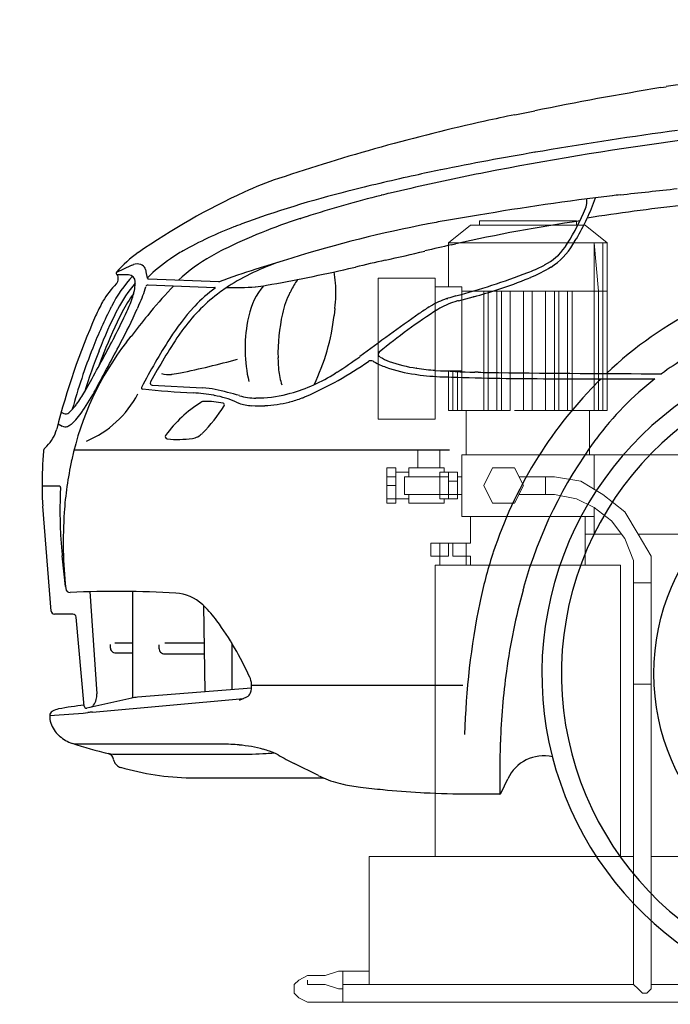
# Model space of a CAD drawing. Units: millimetres. Extents: x -55629 to -15224, y 25866 to 51317.
# Drawn here: x -22450 to -21634, y 43463 to 44697 of the extents above; entities that cross this region are included whole.
import ezdxf

# ---------------------------------------------------------------- set-up
doc = ezdxf.new("R2010")
doc.units = ezdxf.units.MM
doc.layers.add('porte', color=163, linetype='Continuous')

# ---------------------------------------------------------------- blocks, each defined once
blk = doc.blocks.new('auto')
at = {"layer": 'porte', "color": 251}
for p, q in [((48986.2, 17013), (48991.7, 17013.9)), ((48837, 16985.2), (48857.3, 16989.3)), ((48865.5, 16948.2), (48857.7, 16946.9)), ((48670.8, 16908.2), (48666.2, 16907.1)), ((48730.7, 16910.1), (48709.6, 16905.2)), ((48910.5, 16896.3), (48910.5, 16899.3)), ((48623.5, 16881.1), (48618.2, 16879.4)), ((48799.7, 16882.7), (48765, 16876.8)), ((48557, 16873.3), (48552.6, 16871.7)), ((48772, 16852.3), (48776.5, 16853.4)), ((48888.8, 16850.7), (48890.9, 16854)), ((48896.3, 16852.7), (48899.8, 16858.6)), ((48529.4, 16842.3), (48526.8, 16840.8)), ((48445, 16831.3), (48429.8, 16824.3)), ((48454.9, 16832.2), (48454.7, 16832.2)), ((48485.5, 16838.5), (48484.9, 16838.1)), ((48600.3, 16836.2), (48572.1, 16827.4)), ((48609.1, 16838.9), (48600.3, 16836.2)), ((48865.9, 16831.1), (48867.4, 16831.8)), ((48442.3, 16821.7), (48430.6, 16821.7)), ((48459.1, 16828.2), (48459.1, 16828.4)), ((48461.5, 16818.4), (48460.2, 16825)), ((48667.4, 16828.2), (48674, 16829.7)), ((48431.6, 16817.6), (48431.6, 16819.7)), ((48462.1, 16811.4), (48530.5, 16808.9)), ((48534.5, 16814.6), (48462.6, 16817.5)), ((48851.7, 16818.6), (48853.2, 16819.2)), ((48446.4, 16799.4), (48446.7, 16800.3)), ((48607.9, 16805.2), (48607.2, 16803.8)), ((48415.7, 16794.1), (48416, 16794.8)), ((48451.9, 16788.8), (48453.2, 16791.7)), ((48510.1, 16790), (48508.9, 16788.6)), ((48767.4, 16797.4), (48768.5, 16797.8)), ((48779.4, 16795.3), (48794.4, 16799.4)), ((48424.7, 16789.6), (48424.6, 16789.3)), ((48430.9, 16786.4), (48430.7, 16786.1)), ((48435.7, 16783.9), (48435.5, 16783.6)), ((48653.1, 16787.5), (48652.3, 16780.4)), ((48749.5, 16789), (48750.7, 16789.7)), ((48563.9, 16774.3), (48563.9, 16774.2)), ((48440.2, 16753.1), (48444.7, 16759)), ((48594.9, 16736.9), (48595, 16733.5)), ((48692.1, 16733.5), (48693.3, 16732.8)), ((48699.3, 16737.9), (48698.6, 16738.3)), ((48486.1, 16720.2), (48486.8, 16720.3)), ((48653.5, 16721.3), (48655.5, 16722.6)), ((48735.2, 16720.2), (48736.9, 16720)), ((48736.8, 16726.4), (48736.5, 16726.4)), ((48799.5, 16722.4), (48796.1, 16722.4)), ((48397.4, 16702.6), (48403.3, 16713)), ((48775.3, 16717.3), (48777.6, 16717.2)), ((48878.8, 16715.7), (48980.2, 16715.7)), ((48925.2, 16715.7), (48923.5, 16714)), ((48466.4, 16709), (48517.9, 16706.4)), ((48604, 16699.9), (48607.5, 16700.8)), ((48388.6, 16689.2), (48389.1, 16689.8)), ((48529.3, 16698.8), (48530, 16698.6)), ((48554.8, 16690.8), (48555, 16690.8)), ((48606.3, 16691.8), (48606.9, 16692)), ((48619.6, 16696.1), (48620.2, 16696.3)), ((48373.4, 16681.7), (48376.1, 16680.3)), ((48395, 16682.5), (48395.5, 16683.2)), ((48370.2, 16669.7), (48374.5, 16667.3)), ((48379.5, 16666.9), (48379.7, 16667)), ((48356.5, 16644.8), (48358.7, 16646.9)), ((48386.6, 16643.1), (48770.3, 16643.1)), ((48384, 16632.1), (48384.2, 16633)), ((48371.6, 16606), (48353.7, 16606)), ((48363, 16478.4), (48354.5, 16585.7)), ((48377.7, 16503.7), (48374.5, 16534.8)), ((48814.9, 16538.4), (48814.2, 16536.2)), ((48446.1, 16498.5), (48446.1, 16389.7)), ((48846.1, 16502.4), (48845.3, 16499.8)), ((48402.6, 16498.3), (48409.8, 16394)), ((48518.9, 16484.1), (48520, 16395.9)), ((48519.6, 16483.4), (48518.9, 16484.1)), ((48385.3, 16475.3), (48366.4, 16475.3)), ((48396.8, 16381.5), (48388.7, 16472.2)), ((48423.5, 16444.4), (48423.5, 16441.4)), ((48428.3, 16446), (48446.1, 16446)), ((48473.3, 16443.9), (48473.3, 16440.5)), ((48479.3, 16446), (48519.4, 16446)), ((48547.6, 16445.9), (48547.6, 16398.1)), ((48429.1, 16435.7), (48446.1, 16435.7)), ((48478.9, 16434.8), (48519.5, 16434.8)), ((48567.8, 16399.7), (48451.4, 16390.5)), ((48567.9, 16402.8), (48783.9, 16402.8)), ((48445.4, 16389.6), (48399.5, 16379.4)), ((48405.2, 16375.2), (48559.8, 16389.3)), ((48555.6, 16387.5), (48563.1, 16390.8)), ((48361.7, 16372.1), (48361.7, 16371.8)), ((48364.5, 16376.2), (48364, 16376)), ((48371.1, 16351.4), (48371.7, 16350.9)), ((48535.4, 16342.6), (48387.1, 16342.6)), ((48555.2, 16341.7), (48553.3, 16341.9)), ((48429.3, 16332.2), (48554.3, 16332.2)), ((48589.9, 16334), (48586.4, 16335.3)), ((48636.4, 16310.4), (48611.6, 16322.7)), ((48517.1, 16308), (48641.6, 16308)), ((48821.6, 16308.8), (48821.6, 16291.7)), ((48661.1, 16301.7), (48661.6, 16301.6)), ((48823.1, 16293), (48829.7, 16307)), ((48740.4, 16293.2), (48744.4, 16293)), ((48791, 16291.7), (48821.1, 16291.7))]:
    blk.add_line(p, q, dxfattribs=at)
blk.add_circle((49205.7, 16414.6), 226.5, dxfattribs=at)
for radius, start, end in [(341.1, 291.4472, 248.5528), (321.1, 278.6159, 261.3841)]:
    blk.add_arc((49205.7, 16414.6), radius, start, end, dxfattribs=at)
for centre, major_axis, start_param, end_param in [((49712.2, 12508.3), (0, 4564.6), 0.134942, 0.160897), ((49567.7, 13376.2), (0, 3684.3), 0.160897, 0.196991), ((49189.1, 15194.7), (0, 1825.8), 0.196991, 0.21435), ((49248.7, 14916.9), (0, 2110.1), 0.21435, 0.319567), ((49613.9, 12361.3), (0, 4649.4), 0.13368, 0.164122), ((49475.1, 13372.8), (0, 3617.7), 0.13486, 0.188597), ((49298.2, 14696.1), (0, 2282.3), 0.126317, 0.13486), ((49355.9, 13915.1), (0, 3073.7), 0.165338, 0.197662), ((48894.4, 16721.7), (0, 228.2), 0.164122, 0.165338), ((49211.5, 14692.9), (0, 2282.3), 0.213524, 0.242811), ((49197.1, 14851.3), (0, 2112.5), 0.188597, 0.225979), ((49092.3, 15250.5), (0, 1711.7), 0.197662, 0.213524), ((48708.6, 16573.5), (0, 365.2), 0.319567, 0.424832), ((48851.7, 16252.5), (0, 717.5), 0.424832, 0.600622), ((48927.1, 15838.1), (0, 1101.3), 0.242811, 0.348104), ((48984, 15726.3), (0, 1211.3), 0.239787, 0.306823), ((48860.7, 16237.9), (0, 684.7), 0.225979, 0.239787), ((49255.5, 14135.8), (0, 2785.6), 0.11645, 0.166849), ((49041.1, 15995.8), (0, 912.9), 0.107621, 0.11645), ((27976, 213898.3), (0, 198141.2), 3.249214, 3.249515), ((48707.6, 16976.7), (0, 228.1), 4.168133, 4.371624), ((48892.5, 16896.3), (0, 18.3), 4.325725, 4.712389), ((49249.2, 14657.8), (0, 2248.3), 0.10941, 0.153309), ((48717.4, 16968.7), (0, 210.1), 4.135162, 4.325725), ((48695.3, 16483.8), (0, 414.1), 0.364311, 0.50496), ((48792.6, 16316.9), (0, 589.7), 0.306065, 0.451527), ((48614, 16700.1), (0, 182.6), 0.348104, 0.364311), ((48983.6, 15602.4), (0, 1293.6), 0.185733, 0.298199), ((48346.6, 17749.7), (0, 912.9), 3.447657, 3.448415), ((48914.3, 15976.6), (0, 912.9), 0.166849, 0.185733), ((49143.3, 15179), (0, 1715.2), 0.142267, 0.218769), ((49406.4, 13956.1), (0, 2967), 0.218769, 0.228237), ((48838.6, 16888.1), (0, 68.5), 3.693391, 4.168133), ((48871.8, 16861.9), (0, 20.5), 4.091939, 4.135162), ((48519.9, 16744.1), (0, 121.7), 0.600622, 0.850551), ((48579.5, 16696.4), (0, 171.2), 0.50496, 0.59113), ((48622.3, 16670.4), (0, 196.1), 0.517052, 0.731613), ((48612.7, 16693.5), (0, 171.2), 0.451527, 0.517052), ((47442.3, 22538.6), (0, 5844.1), 3.362611, 3.369829), ((48841.7, 16883.8), (0, 58.1), 3.606387, 4.091939), ((48456.9, 16804.6), (0, 29.2), 0.339908, 0.424047), ((48451, 16821.5), (0, 11.4), -0.333796, 0.339908), ((48452.5, 16825.2), (0, 7.43), -1.121633, -0.333796), ((48579.4, 16695.3), (0, 172), 0.59113, 0.769563), ((48668.7, 16610.2), (0, 236.4), 0.298199, 0.549681), ((50922.7, 6816.2), (0, 10270.3), 0.221018, 0.224106), ((48790.3, 16984.1), (0, 171.2), 3.504383, 3.606387), ((48541.2, 16729), (0, 132.8), 0.81175, 1.096911), ((48431, 16823.3), (0, 1.6), 0.850551, 2.707892), ((48429.4, 16819.7), (0, 2.28), 4.712389, 5.849485), ((48442.3, 16814.8), (0, 6.85), -1.562399, 0), ((48447, 16822.3), (0, 13.7), -1.373228, -1.121633), ((48782.6, 16132.4), (0, 727.1), 0.298199, 0.353052), ((48312.7, 18407.8), (0, 1620.1), 3.311934, 3.365699), ((48503.8, 16802.4), (0, 152.5), -1.496875, -1.423013), ((48595.9, 17503.8), (0, 727.1), 3.396389, 3.504383), ((48801.3, 16949.6), (0, 140.6), 3.525951, 3.693391), ((48485.6, 16754.8), (0, 81.1), 0.7756, 1.055727), ((48424.9, 16817.6), (0, 6.85), 3.917193, 4.712389), ((48541.2, 16729), (0, 125.8), 0.837967, 1.096911), ((48405.9, 16814.5), (0, 43.8), 4.381241, 4.720786), ((48462, 16809.1), (0, 2.28), -0.035325, 1.287019), ((48462.6, 16818.7), (0, 1.14), 1.768364, 3.100954), ((48916.4, 16389.5), (0, 605), 0.801459, 0.808285), ((48635.1, 16665.8), (0, 171.2), 0.549681, 0.650345), ((48534.5, 16815.7), (0, 1.14), 3.100954, 3.494644), ((48632.5, 16765.2), (0, 70), 0.865711, 1.358651), ((48560.4, 16946.1), (0, 136.9), 3.225896, 3.311934), ((48709.6, 16752.2), (0, 116), 0.979375, 1.096797), ((48519.2, 16803.5), (0, 136.9), 4.594968, 4.786311), ((48683, 17241.7), (0, 456.5), 3.450505, 3.525951), ((48541.2, 16729), (0, 120.3), 0.910703, 1.096911), ((48338.5, 16845.6), (0, 128.3), 4.278183, 4.428612), ((48843.1, 16460.6), (0, 502.1), 0.808285, 0.880294), ((48643.6, 16654.5), (0, 185.4), 0.650345, 0.934854), ((48597.4, 16708.6), (0, 120.3), 0.597978, 0.828235), ((48530.4, 16808.4), (0, 0.456), 3.73957, 6.24786), ((48550.4, 17066.6), (0, 257.9), 3.110583, 3.225896), ((48687.2, 16762.1), (0, 91.3), 1.096797, 1.350043), ((48810.5, 16667.7), (0, 136.9), 0.254797, 0.316347), ((48662.7, 17306.2), (0, 524.2), 3.400365, 3.450505), ((48562.4, 16709.8), (0, 171.2), 1.055727, 1.149917), ((48297.6, 16851.3), (0, 159.8), 4.280387, 4.381241), ((48792.9, 16718.5), (0, 83.1), 0.316347, 0.541621), ((48794.1, 16728.4), (0, 68.5), 0.276472, 0.561992), ((48838.4, 16570), (0, 233.2), 0.259974, 0.276472), ((48910, 16358.2), (0, 456.5), 0.258772, 0.259974), ((48864.7, 16560.1), (0, 502.1), 1.096911, 1.189547), ((48864.7, 16560.1), (0, 495.1), 1.096911, 1.189547), ((48864.7, 16560.1), (0, 489.6), 1.096911, 1.189547), ((47983.4, 16998.4), (0, 510.9), 4.224357, 4.280387), ((47932.9, 17027.8), (0, 578.5), 4.214795, 4.283007), ((49324.5, 16056.9), (0, 1135.9), 0.880294, 0.904527), ((48819, 16615.9), (0, 410.8), 1.13659, 1.141414), ((48691.1, 16618.9), (0, 251.1), 0.828235, 0.989215), ((48927.6, 16700.7), (0, 376.5), 1.358651, 1.374007), ((48781.8, 16740.5), (0, 189.7), 1.350043, 1.590004), ((48436.7, 16806.2), (0, 220.4), 4.258762, 4.594968), ((51066.3, 13398.3), (0, 4126.7), 0.609355, 0.627739), ((49079.4, 16268.6), (0, 611.9), 0.561992, 0.684212), ((48842.2, 16632.5), (0, 182.6), 0.541621, 0.609355), ((49192.9, 16439.2), (0, 387.6), 0.448855, 0.756819), ((49055.6, 16485.8), (0, 719.6), 1.149917, 1.320033), ((48701.4, 16746.4), (0, 142.3), 1.374007, 1.808847), ((49158.1, 16310.1), (0, 810.9), 0.982304, 1.051545), ((48587.1, 16696.8), (0, 114.1), 0.934854, 0.982304), ((48671.4, 16568.6), (0, 298.6), 0.904527, 1.353414), ((46794.8, 17638.8), (0, 1876.8), 4.196535, 4.224357), ((14472.9, 35475.3), (0, 39227.2), 4.213437, 4.214795), ((48960.9, 16438.8), (0, 578.8), 0.989215, 1.089411), ((49171.7, 16462.1), (0, 319.5), 0.445099, 0.627488), ((48955.8, 16523.1), (0, 601.7), 1.189547, 1.299324), ((48955.8, 16523.1), (0, 594.6), 1.189547, 1.265267), ((48955.8, 16523.1), (0, 589.2), 1.189547, 1.215666), ((48700.1, 16740.6), (0, 2.74), 0.684212, 2.577912), ((48326, 17584.4), (0, 879.6), 3.338067, 3.407293), ((48709.7, 16735.8), (0, 116.4), 1.590004, 1.659489), ((48474, 17050.3), (0, 383.9), 3.5493, 3.74092), ((48440.7, 17070.7), (0, 410.8), 3.701024, 3.769331), ((48689.9, 16729.5), (0, 4.56), -0.513223, 0.599327), ((48728.6, 16796.5), (0, 73), 2.62837, 2.809822), ((48723.4, 16776.4), (0, 45.6), 2.577912, 2.806441), ((48757.7, 16876.4), (0, 151.5), 2.806441, 2.999027), ((48483, 16741.3), (0, 21.4), 2.791962, 3.28741), ((48462.3, 16889.6), (0, 171.2), 3.28741, 3.338067), ((48629, 16728.5), (0, 34.2), 1.659489, 1.677006), ((48665, 16732.4), (0, 71), 1.677006, 1.901876), ((48562, 16869.7), (0, 175.1), 3.410424, 3.701024), ((48755.9, 16876.9), (0, 158.1), 2.809822, 3.008379), ((48775.1, 16997.5), (0, 273.9), 2.999027, 3.0706), ((48772.7, 16991.4), (0, 273.9), 3.008379, 3.107669), ((48813, 17537.7), (0, 815.5), 3.0706, 3.120576), ((48846.8, 19004.1), (0, 2282.3), 3.120576, 3.129847), ((49036.3, 35375.7), (0, 18655), 3.129847, 3.138906), ((48466.5, 16711.3), (0, 2.28), 1.051545, 3.091005), ((48865.9, 19777.8), (0, 3061.9), 3.107669, 3.11156), ((48878.8, 20139.1), (0, 3423.4), 3.11156, 3.141593), ((49224.3, 16400.1), (0, 437.9), 0.784187, 1.249358), ((49205.4, 16419.3), (0, 410.8), 0.770543, 0.784187), ((49171.7, 16462.1), (0, 319.5), 0.654137, 0.926722), ((48299.6, 16758.9), (0, 114.1), 4.062041, 4.196535), ((48191.4, 16825), (0, 251.1), 4.112138, 4.213437), ((48359.6, 16750.3), (0, 106.1), 3.528632, 4.222438), ((48456.5, 16706.3), (0, 1.14), 1.089411, 3.038012), ((48550.1, 17620.6), (0, 920.3), 3.038012, 3.0954), ((48501, 16541.6), (0, 159.8), -0.181185, -0.046193), ((48514, 16626.6), (0, 79.9), -0.21471, -0.050587), ((48433.5, 16251.9), (0, 463.4), -0.270632, -0.21471), ((48574.4, 16812), (0, 116), 3.12334, 3.403598), ((48595.9, 16744.9), (0, 45.6), 3.403598, 3.410424), ((48585.8, 16577.9), (0, 133.8), 0.556913, 0.930443), ((48519.7, 16685.7), (0, 6.85), 0.000135, 0.556913), ((48519.7, 16595.2), (0, 97.4), -0.201326, 0.000135), ((48511.7, 16596.8), (0, 103.5), -0.404812, -0.181185), ((48538.6, 16689), (0, 1.6), 4.146163, 6.08186), ((48567.5, 16729), (0, 40.3), 2.73678, 2.817081), ((48570.7, 16738.3), (0, 50.2), 2.817081, 3.090018), ((48573.6, 16764.4), (0, 68.5), 2.870961, 3.12334), ((48576, 16813.6), (0, 125.5), 3.185176, 3.388838), ((48578.5, 16806.3), (0, 117.9), 3.388838, 3.503106), ((48588.3, 16781.7), (0, 91.3), 3.503106, 3.5493), ((48378.2, 16684.3), (0, 4.56), 2.652008, 3.881227), ((48340.2, 16726.6), (0, 61.8), 3.881227, 4.062041), ((48337.3, 16722.6), (0, 71.1), 3.860966, 4.112138), ((48404.1, 16775.8), (0, 163.4), 3.924336, 4.146163), ((48575.3, 16828.8), (0, 140.8), 3.090018, 3.185176), ((48333.9, 16673.4), (0, 36.5), 3.900909, 4.461626), ((48377.5, 16672.9), (0, 6.3), 2.652008, 3.475149), ((48376, 16677.8), (0, 11.4), 3.475149, 3.860966), ((48504.9, 16672.9), (0, 18.3), 3.281808, 3.924336), ((48481.9, 16656.5), (0, 2.28), 0.930443, 3.04673), ((48492.1, 16765), (0, 111.3), 3.04673, 3.281808), ((49283, 16377.3), (0, 460.9), 0.926722, 1.295832), ((48913.1, 16602.1), (0, 567.7), 1.500798, 1.564634), ((48359.6, 16641.4), (0, 4.56), 0.759316, 1.500798), ((48735.3, 16553.3), (0, 365.2), 1.353414, 1.50027), ((48578.6, 16604.2), (0, 228.2), 1.564634, 1.651655), ((48371.6, 16604.8), (0, 1.14), 4.655588, 6.283185), ((48791.4, 16580.6), (0, 425.6), 1.513995, 1.641266), ((48801.9, 16548.6), (0, 432.9), 1.50027, 1.679737), ((48839.5, 16584.1), (0, 474.6), 1.641266, 1.674709), ((49219.5, 16399.2), (0, 433.6), 1.249358, 1.366933), ((48382.4, 16502), (0, 4.56), 1.679737, 3.192086), ((48430.8, 15530.5), (0, 968.1), -0.062675, 0.050494), ((49429.7, 16332.5), (0, 616.2), 1.295832, 1.432876), ((48487.7, 16451.2), (0, 45.6), -0.730923, -0.062675), ((48366.4, 16478.7), (0, 3.42), 1.651655, 3.141593), ((48480.2, 16442.8), (0, 57), -0.7599, -0.730923), ((48442.1, 16400.7), (0, 114.1), -0.934499, -0.7599), ((49547.5, 16330.4), (0, 773.6), 1.366933, 1.542282), ((48385.3, 16471.9), (0, 3.42), -1.480056, 0), ((48273.2, 16274), (0, 327.3), -1.137402, -0.934499), ((48429.1, 16441.4), (0, 5.71), 1.570796, 3.141593), ((48478.9, 16440.5), (0, 5.71), 1.570796, 3.141593), ((48545.4, 16401.9), (0, 22.9), 4.407894, 5.145783), ((49506.2, 16321.7), (0, 694.6), 1.432876, 1.537961), ((48392.7, 16392.7), (0, 17.4), 4.077343, 4.44435), ((48392.7, 16392.7), (0, 17.4), 4.44435, 4.782106), ((48454.9, 16345), (0, 45.6), 0.078076, 0.214286), ((48560.4, 16397.1), (0, 6.85), 3.54616, 4.407894), ((48374, 16359.4), (0, 19.4), 0.182336, 0.523868), ((48437.4, 16010.9), (0, 373.8), 0.110579, 0.182336), ((48399, 16381.7), (0, 2.28), 1.661537, 3.355879), ((48402, 16385.8), (0, 5.71), 3.355879, 4.077343), ((48380.7, 16370.4), (0, 19.4), 1.499522, 1.904901), ((48366.4, 16371.8), (0, 4.83), 0.523868, 1.499522), ((48326.5, 17125.8), (0, 754.8), 3.188862, 3.241428), ((48445.5, 15920.6), (0, 456.5), 0.08971, 0.099836), ((48390, 16373.7), (0, 29.4), 1.904901, 2.428567), ((48396.7, 16380.2), (0, 38.8), 2.428567, 2.823069), ((48522.4, 16767.3), (0, 446.3), 2.823069, 2.910008), ((48535.4, 16114.4), (0, 228.2), -0.079712, 0), ((48544.3, 16203.6), (0, 138.5), -0.266358, -0.079712), ((49893.3, 16308.8), (0, 1087.8), 1.537961, 1.570796), ((48429.3, 16377.9), (0, 45.6), 2.903285, 3.141593), ((48420, 16326.2), (0, 6.85), -1.408442, -0.231584), ((48554.3, 16788.7), (0, 456.5), 3.141593, 3.205079), ((48559.5, 16260.2), (0, 79.9), -0.348654, -0.266358), ((48517.8, 17372.1), (0, 1041.1), 3.205079, 3.212735), ((48578.4, 16301.8), (0, 34.2), -0.516859, -0.348654), ((48744.4, 16598.3), (0, 306.8), 2.624733, 2.686603), ((48866.4, 16289.4), (0, 41.2), -0.224115, 1.127571), ((48435.5, 16328.8), (0, 9.13), 1.73315, 2.111318), ((48440.2, 16331.6), (0, 14.7), 2.111318, 2.368731), ((48436.4, 16327.6), (0, 9.13), 2.368731, 2.867875), ((48511.3, 16598.4), (0, 290.3), 2.867875, 3.121068), ((48517.1, 16888.7), (0, 580.7), 3.121068, 3.141593), ((48680.9, 16402.6), (0, 102.7), 2.686603, 2.741875), ((48685, 16412.5), (0, 113.4), 2.741875, 2.926399), ((48700, 16480), (0, 182.6), 2.926399, 3.025183), ((48819, 17512.8), (0, 1222.4), 3.025183, 3.044528), ((48789.4, 17204.7), (0, 912.9), 3.044528, 3.087078), ((48791, 17158.5), (0, 866.8), 3.087078, 3.141593), ((48821.1, 16293.9), (0, 2.28), 3.141593, 4.269164)]:
    blk.add_ellipse(centre, major_axis=major_axis, ratio=0.985222, start_param=start_param, end_param=end_param, dxfattribs=at)
blk = doc.blocks.new('CDRF')
at = {"color": 7, "lineweight": 0}
for p, q in [((64128.1, 53169.8), (64105.6, 53151.8)), ((64132.6, 53169.8), (64128.1, 53169.8)), ((64132.6, 53169.8), (64128.1, 53169.8)), ((64141.6, 53169.8), (64132.6, 53169.8)), ((64141.6, 53169.8), (64132.6, 53169.8)), ((64146.1, 53174.3), (64137.1, 53174.3)), ((64137.1, 53174.3), (64137.1, 53169.8)), ((64159.6, 53169.8), (64141.6, 53169.8)), ((64159.6, 53169.8), (64141.6, 53169.8)), ((64155.1, 53174.3), (64146.1, 53174.3)), ((64173.1, 53174.3), (64155.1, 53174.3)), ((64177.6, 53169.8), (64159.6, 53169.8)), ((64177.6, 53169.8), (64159.6, 53169.8)), ((64191.1, 53174.3), (64173.1, 53174.3)), ((64195.8, 53169.8), (64177.6, 53169.8)), ((64195.8, 53169.8), (64177.6, 53169.8)), ((64209.3, 53174.3), (64191.1, 53174.3)), ((64213.8, 53169.8), (64195.8, 53169.8)), ((64213.8, 53169.8), (64195.8, 53169.8)), ((64222.8, 53174.3), (64209.3, 53174.3)), ((64231.8, 53169.8), (64213.8, 53169.8)), ((64231.8, 53169.8), (64213.8, 53169.8)), ((64231.8, 53174.3), (64222.8, 53174.3)), ((64236.3, 53174.3), (64231.8, 53174.3)), ((64240.8, 53169.8), (64231.8, 53169.8)), ((64240.8, 53169.8), (64231.8, 53169.8)), ((64236.3, 53169.8), (64236.3, 53174.3)), ((64245.3, 53169.8), (64240.8, 53169.8)), ((64245.3, 53169.8), (64240.8, 53169.8)), ((64267.8, 53151.8), (64245.3, 53169.8)), ((64105.6, 53151.8), (64105.6, 53106.7)), ((64110.1, 53151.8), (64105.6, 53151.8)), ((64119.1, 53151.8), (64110.1, 53151.8)), ((64132.6, 53151.8), (64119.1, 53151.8)), ((64150.6, 53151.8), (64132.6, 53151.8)), ((64173.1, 53151.8), (64150.6, 53151.8)), ((64200.3, 53151.8), (64173.1, 53151.8)), ((64200.3, 53151.8), (64222.8, 53151.8)), ((64222.8, 53151.8), (64240.8, 53151.8)), ((64240.8, 53151.8), (64254.3, 53151.8)), ((64258.8, 53102.2), (64254.3, 53151.8)), ((64254.3, 53151.8), (64258.8, 53102.2)), ((64254.3, 53102.2), (64254.3, 53151.8)), ((64254.3, 53151.8), (64263.3, 53151.8)), ((64263.3, 53151.8), (64263.3, 53102.2)), ((64263.3, 53151.8), (64267.8, 53151.8)), ((64267.8, 53102.2), (64267.8, 53151.8)), ((64267.8, 53102.2), (64267.8, 53151.8)), ((64267.8, 53151.8), (64267.8, 53102.2)), ((64092.1, 53115.7), (64033.6, 53115.7)), ((64033.6, 53115.7), (64033.6, 52971.5)), ((64092.1, 53115.7), (64033.6, 53115.7)), ((64033.6, 53115.7), (64033.6, 52971.5)), ((64092.1, 52971.5), (64092.1, 53115.7)), ((64092.1, 52971.5), (64092.1, 53115.7)), ((64119.1, 53106.7), (64092.1, 53106.7)), ((64119.1, 53106.7), (64092.1, 53106.7)), ((64119.1, 53102.2), (64119.1, 53106.7)), ((64119.1, 53102.2), (64132.6, 53102.2)), ((64119.1, 53102.2), (64132.6, 53102.2)), ((64119.1, 53102.2), (64119.1, 52980.5)), ((64119.1, 52980.5), (64119.1, 53102.2)), ((64132.6, 53102.2), (64141.6, 53102.2)), ((64132.6, 53102.2), (64141.6, 53102.2)), ((64141.6, 53102.2), (64150.6, 53102.2)), ((64141.6, 53102.2), (64150.6, 53102.2)), ((64141.6, 53102.2), (64141.6, 52980.5)), ((64141.6, 52980.5), (64141.6, 53102.2)), ((64146.1, 52980.5), (64146.1, 53102.2)), ((64146.1, 53102.2), (64146.1, 52980.5)), ((64150.6, 53102.2), (64155.1, 53102.2)), ((64150.6, 53102.2), (64155.1, 53102.2)), ((64155.1, 53102.2), (64168.6, 53102.2)), ((64155.1, 53102.2), (64168.6, 53102.2)), ((64155.1, 53102.2), (64155.1, 52980.5)), ((64155.1, 52980.5), (64155.1, 53102.2)), ((64155.1, 53102.2), (64155.1, 53102.2)), ((64159.6, 52980.5), (64159.6, 53102.2)), ((64159.6, 53102.2), (64159.6, 52980.5)), ((64168.6, 53102.2), (64173.1, 53102.2)), ((64168.6, 53102.2), (64173.1, 53102.2)), ((64168.6, 52980.5), (64168.6, 53102.2)), ((64168.6, 53102.2), (64168.6, 52980.5)), ((64168.6, 53102.2), (64168.6, 52980.5)), ((64168.6, 53102.2), (64168.6, 52980.5)), ((64173.1, 53102.2), (64182.1, 53102.2)), ((64173.1, 53102.2), (64182.1, 53102.2)), ((64182.1, 53102.2), (64191.1, 53102.2)), ((64191.1, 53102.2), (64182.1, 53102.2)), ((64182.1, 52980.5), (64182.1, 53102.2)), ((64182.1, 53102.2), (64182.1, 52980.5)), ((64182.1, 53102.2), (64182.1, 52980.5)), ((64182.1, 53102.2), (64182.1, 52980.5)), ((64191.1, 53102.2), (64195.8, 53102.2)), ((64195.8, 53102.2), (64191.1, 53102.2)), ((64191.1, 52980.5), (64191.1, 53102.2)), ((64191.1, 53102.2), (64191.1, 52980.5)), ((64191.1, 53102.2), (64191.1, 52980.5)), ((64191.1, 53102.2), (64191.1, 52980.5)), ((64195.8, 53102.2), (64204.8, 53102.2)), ((64204.8, 53102.2), (64195.8, 53102.2)), ((64204.8, 53102.2), (64218.3, 53102.2)), ((64204.8, 53102.2), (64218.3, 53102.2)), ((64204.8, 52980.5), (64204.8, 53102.2)), ((64204.8, 53102.2), (64204.8, 52980.5)), ((64204.8, 53102.2), (64204.8, 52980.5)), ((64204.8, 53102.2), (64204.8, 52980.5)), ((64213.8, 53102.2), (64213.8, 52980.5)), ((64213.8, 52980.5), (64213.8, 53102.2)), ((64213.8, 53102.2), (64213.8, 53102.2)), ((64218.3, 53102.2), (64231.8, 53102.2)), ((64218.3, 53102.2), (64231.8, 53102.2)), ((64218.3, 52980.5), (64218.3, 53102.2)), ((64218.3, 53102.2), (64218.3, 52980.5)), ((64227.3, 53102.2), (64227.3, 52980.5)), ((64227.3, 52980.5), (64227.3, 53102.2)), ((64227.3, 53102.2), (64227.3, 53102.2)), ((64231.8, 53102.2), (64236.3, 53102.2)), ((64231.8, 53102.2), (64236.3, 53102.2)), ((64231.8, 52980.5), (64231.8, 53102.2)), ((64231.8, 53102.2), (64231.8, 52980.5)), ((64236.3, 53102.2), (64254.3, 53102.2)), ((64236.3, 53102.2), (64254.3, 53102.2)), ((64254.3, 53102.2), (64258.8, 53102.2)), ((64254.3, 53102.2), (64258.8, 53102.2)), ((64254.3, 53102.2), (64254.3, 53097.7)), ((64254.3, 53097.7), (64254.3, 53102.2)), ((64254.3, 53102.2), (64254.3, 53102.2)), ((64254.3, 52980.5), (64254.3, 53102.2)), ((64254.3, 53102.2), (64254.3, 52980.5)), ((64258.8, 53102.2), (64263.3, 53102.2)), ((64258.8, 53102.2), (64263.3, 53102.2)), ((64258.8, 53102.2), (64258.8, 53102.2)), ((64258.8, 53102.2), (64258.8, 53097.7)), ((64258.8, 53097.7), (64258.8, 53102.2)), ((64258.8, 53102.2), (64258.8, 53102.2)), ((64258.8, 52980.5), (64258.8, 53102.2)), ((64258.8, 52980.5), (64258.8, 53102.2)), ((64263.3, 53102.2), (64267.8, 53102.2)), ((64263.3, 53102.2), (64267.8, 53102.2)), ((64263.3, 53102.2), (64263.3, 53097.7)), ((64263.3, 53097.7), (64263.3, 53102.2)), ((64263.3, 53102.2), (64263.3, 53102.2)), ((64263.3, 53102.2), (64263.3, 53097.7)), ((64263.3, 52980.5), (64263.3, 53102.2)), ((64263.3, 53102.2), (64263.3, 52980.5)), ((64267.8, 53102.2), (64267.8, 53102.2)), ((64267.8, 52980.5), (64267.8, 53102.2)), ((64267.8, 52980.5), (64267.8, 53102.2)), ((64092.1, 53021), (64119.1, 53021)), ((64092.1, 53021), (64119.1, 53021)), ((64105.6, 53021), (64105.6, 52980.5)), ((64105.6, 53021), (64105.6, 52980.5)), ((64110.1, 52980.5), (64110.1, 53021)), ((64110.1, 53021), (64110.1, 52980.5)), ((64114.6, 53021), (64114.6, 52980.5)), ((64114.6, 53021), (64114.6, 52980.5)), ((64105.6, 52980.5), (64110.1, 52980.5)), ((64110.1, 52980.5), (64105.6, 52980.5)), ((64114.6, 52980.5), (64110.1, 52980.5)), ((64114.6, 52980.5), (64110.1, 52980.5)), ((64114.6, 52980.5), (64119.1, 52980.5)), ((64119.1, 52980.5), (64114.6, 52980.5)), ((64119.1, 52980.5), (64141.6, 52980.5)), ((64141.6, 52980.5), (64119.1, 52980.5)), ((64123.6, 52980.5), (64123.6, 52935.4)), ((64141.6, 52980.5), (64146.1, 52980.5)), ((64146.1, 52980.5), (64141.6, 52980.5)), ((64150.6, 52980.5), (64146.1, 52980.5)), ((64150.6, 52980.5), (64146.1, 52980.5)), ((64155.1, 52980.5), (64150.6, 52980.5)), ((64155.1, 52980.5), (64150.6, 52980.5)), ((64159.6, 52980.5), (64155.1, 52980.5)), ((64159.6, 52980.5), (64155.1, 52980.5)), ((64168.6, 52980.5), (64159.6, 52980.5)), ((64168.6, 52980.5), (64159.6, 52980.5)), ((64164.1, 52980.5), (64159.6, 52980.5)), ((64159.6, 52980.5), (64159.6, 52980.5)), ((64164.1, 52980.5), (64159.6, 52980.5)), ((64168.6, 52980.5), (64164.1, 52980.5)), ((64168.6, 52980.5), (64164.1, 52980.5)), ((64168.6, 52980.5), (64168.6, 52980.5)), ((64182.1, 52980.5), (64173.1, 52980.5)), ((64182.1, 52980.5), (64173.1, 52980.5)), ((64177.6, 52980.5), (64173.1, 52980.5)), ((64173.1, 52980.5), (64177.6, 52980.5)), ((64182.1, 52980.5), (64177.6, 52980.5)), ((64177.6, 52980.5), (64182.1, 52980.5)), ((64191.1, 52980.5), (64182.1, 52980.5)), ((64191.1, 52980.5), (64182.1, 52980.5)), ((64182.1, 52980.5), (64186.6, 52980.5)), ((64182.1, 52980.5), (64182.1, 52980.5)), ((64186.6, 52980.5), (64182.1, 52980.5)), ((64204.8, 52980.5), (64191.1, 52980.5)), ((64204.8, 52980.5), (64191.1, 52980.5)), ((64191.1, 52980.5), (64191.1, 52980.5)), ((64200.3, 52980.5), (64195.8, 52980.5)), ((64195.8, 52980.5), (64200.3, 52980.5)), ((64204.8, 52980.5), (64200.3, 52980.5)), ((64200.3, 52980.5), (64204.8, 52980.5)), ((64213.8, 52980.5), (64204.8, 52980.5)), ((64213.8, 52980.5), (64204.8, 52980.5)), ((64204.8, 52980.5), (64204.8, 52980.5)), ((64218.3, 52980.5), (64213.8, 52980.5)), ((64213.8, 52980.5), (64218.3, 52980.5)), ((64227.3, 52980.5), (64218.3, 52980.5)), ((64227.3, 52980.5), (64218.3, 52980.5)), ((64218.3, 52980.5), (64222.8, 52980.5)), ((64218.3, 52980.5), (64218.3, 52980.5)), ((64218.3, 52980.5), (64222.8, 52980.5)), ((64222.8, 52980.5), (64227.3, 52980.5)), ((64222.8, 52980.5), (64227.3, 52980.5)), ((64231.8, 52980.5), (64227.3, 52980.5)), ((64227.3, 52980.5), (64231.8, 52980.5)), ((64254.3, 52980.5), (64231.8, 52980.5)), ((64231.8, 52980.5), (64231.8, 52980.5)), ((64231.8, 52980.5), (64254.3, 52980.5)), ((64249.8, 52935.4), (64249.8, 52980.5)), ((64254.3, 52980.5), (64258.8, 52980.5)), ((64254.3, 52980.5), (64254.3, 52980.5)), ((64254.3, 52980.5), (64258.8, 52980.5)), ((64263.3, 52980.5), (64258.8, 52980.5)), ((64258.8, 52980.5), (64263.3, 52980.5)), ((64263.3, 52980.5), (64267.8, 52980.5)), ((64263.3, 52980.5), (64263.3, 52980.5)), ((64263.3, 52980.5), (64267.8, 52980.5)), ((64033.6, 52971.5), (64092.1, 52971.5)), ((64033.6, 52971.5), (64092.1, 52971.5)), ((64069.6, 52939.9), (64078.6, 52939.9)), ((64069.6, 52939.9), (64078.6, 52939.9)), ((64078.6, 52939.9), (64069.6, 52939.9)), ((64078.6, 52939.9), (64069.6, 52939.9)), ((64074.1, 52939.9), (64074.1, 52921.9)), ((64078.6, 52939.9), (64083.1, 52939.9)), ((64083.1, 52939.9), (64078.6, 52939.9)), ((64078.6, 52939.9), (64083.1, 52939.9)), ((64083.1, 52939.9), (64078.6, 52939.9)), ((64083.1, 52939.9), (64092.1, 52939.9)), ((64083.1, 52939.9), (64092.1, 52939.9)), ((64092.1, 52939.9), (64083.1, 52939.9)), ((64092.1, 52939.9), (64083.1, 52939.9)), ((64092.1, 52939.9), (64096.6, 52939.9)), ((64096.6, 52939.9), (64092.1, 52939.9)), ((64092.1, 52939.9), (64096.6, 52939.9)), ((64096.6, 52939.9), (64092.1, 52939.9)), ((64096.6, 52939.9), (64101.1, 52939.9)), ((64096.6, 52939.9), (64101.1, 52939.9)), ((64101.1, 52939.9), (64096.6, 52939.9)), ((64101.1, 52939.9), (64096.6, 52939.9)), ((64096.6, 52921.9), (64096.6, 52939.9)), ((64119.1, 52935.4), (64119.1, 52872.4)), ((64119.1, 52935.4), (64119.1, 52872.4)), ((64254.3, 52935.4), (64119.1, 52935.4)), ((64254.3, 52935.4), (64119.1, 52935.4)), ((64254.3, 52899.4), (64254.3, 52935.4)), ((64254.3, 52899.4), (64254.3, 52935.4)), ((64659.6, 52935.4), (64254.3, 52935.4)), ((64659.6, 52935.4), (64254.3, 52935.4)), ((64051.6, 52921.9), (64042.6, 52921.9)), ((64042.6, 52921.9), (64042.6, 52917.4)), ((64042.6, 52921.9), (64042.6, 52917.4)), ((64042.6, 52917.4), (64042.6, 52912.9)), ((64042.6, 52917.4), (64042.6, 52912.9)), ((64051.6, 52917.4), (64051.6, 52921.9)), ((64051.6, 52917.4), (64051.6, 52921.9)), ((64051.6, 52912.9), (64051.6, 52917.4)), ((64051.6, 52912.9), (64051.6, 52917.4)), ((64065.1, 52917.4), (64051.6, 52917.4)), ((64065.1, 52917.4), (64051.6, 52917.4)), ((64101.1, 52921.9), (64065.1, 52921.9)), ((64065.1, 52921.9), (64101.1, 52921.9)), ((64065.1, 52921.9), (64065.1, 52912.9)), ((64065.1, 52921.9), (64065.1, 52912.9)), ((64096.6, 52917.4), (64096.6, 52912.9)), ((64105.6, 52917.4), (64096.6, 52917.4)), ((64096.6, 52917.4), (64096.6, 52912.9)), ((64101.1, 52921.9), (64101.1, 52921.9)), ((64101.1, 52921.9), (64101.1, 52917.4)), ((64101.1, 52917.4), (64101.1, 52921.9)), ((64114.6, 52917.4), (64105.6, 52917.4)), ((64105.6, 52917.4), (64105.6, 52908.4)), ((64105.6, 52917.4), (64105.6, 52908.4)), ((64105.6, 52917.4), (64105.6, 52912.9)), ((64105.6, 52912.9), (64105.6, 52917.4)), ((64105.6, 52917.4), (64105.6, 52917.4)), ((64105.6, 52912.9), (64105.6, 52917.4)), ((64105.6, 52912.9), (64105.6, 52917.4)), ((64114.6, 52908.4), (64114.6, 52917.4)), ((64114.6, 52908.4), (64114.6, 52917.4)), ((64150.6, 52921.9), (64141.6, 52903.9)), ((64150.6, 52921.9), (64141.6, 52903.9)), ((64173.1, 52921.9), (64150.6, 52921.9)), ((64173.1, 52921.9), (64150.6, 52921.9)), ((64182.1, 52903.9), (64173.1, 52921.9)), ((64173.1, 52921.9), (64182.1, 52903.9)), ((64051.6, 52912.9), (64042.6, 52912.9)), ((64042.6, 52912.9), (64042.6, 52908.4)), ((64042.6, 52912.9), (64042.6, 52908.4)), ((64042.6, 52908.4), (64042.6, 52903.9)), ((64042.6, 52908.4), (64042.6, 52903.9)), ((64042.6, 52903.9), (64042.6, 52899.4)), ((64051.6, 52903.9), (64042.6, 52903.9)), ((64042.6, 52903.9), (64051.6, 52903.9)), ((64042.6, 52903.9), (64042.6, 52899.4)), ((64051.6, 52908.4), (64051.6, 52912.9)), ((64051.6, 52908.4), (64051.6, 52912.9)), ((64051.6, 52903.9), (64051.6, 52908.4)), ((64051.6, 52903.9), (64051.6, 52908.4)), ((64051.6, 52899.4), (64051.6, 52903.9)), ((64051.6, 52899.4), (64051.6, 52903.9)), ((64060.6, 52912.9), (64060.6, 52908.4)), ((64096.6, 52912.9), (64060.6, 52912.9)), ((64060.6, 52912.9), (64060.6, 52908.4)), ((64060.6, 52908.4), (64060.6, 52903.9)), ((64060.6, 52908.4), (64060.6, 52903.9)), ((64060.6, 52903.9), (64060.6, 52899.4)), ((64060.6, 52903.9), (64060.6, 52899.4)), ((64096.6, 52912.9), (64096.6, 52894.9)), ((64096.6, 52912.9), (64096.6, 52894.9)), ((64105.6, 52912.9), (64096.6, 52912.9)), ((64105.6, 52894.9), (64105.6, 52912.9)), ((64105.6, 52894.9), (64105.6, 52912.9)), ((64105.6, 52908.4), (64105.6, 52894.9)), ((64114.6, 52908.4), (64105.6, 52908.4)), ((64105.6, 52908.4), (64105.6, 52894.9)), ((64119.1, 52912.9), (64114.6, 52912.9)), ((64114.6, 52894.9), (64114.6, 52908.4)), ((64114.6, 52894.9), (64114.6, 52908.4)), ((64141.6, 52903.9), (64150.6, 52885.9)), ((64141.6, 52903.9), (64150.6, 52885.9)), ((64173.1, 52885.9), (64182.1, 52903.9)), ((64173.1, 52885.9), (64182.1, 52903.9)), ((64204.8, 52912.9), (64177.6, 52912.9)), ((64204.8, 52908.4), (64204.8, 52912.9)), ((64204.8, 52908.4), (64204.8, 52912.9)), ((64204.8, 52912.9), (64204.8, 52908.4)), ((64204.8, 52912.9), (64204.8, 52908.4)), ((64213.8, 52912.9), (64204.8, 52912.9)), ((64204.8, 52903.9), (64204.8, 52908.4)), ((64204.8, 52903.9), (64204.8, 52908.4)), ((64204.8, 52908.4), (64204.8, 52903.9)), ((64204.8, 52908.4), (64204.8, 52903.9)), ((64204.8, 52899.4), (64204.8, 52903.9)), ((64204.8, 52899.4), (64204.8, 52903.9)), ((64204.8, 52903.9), (64204.8, 52899.4)), ((64204.8, 52903.9), (64204.8, 52899.4)), ((64240.8, 52908.4), (64213.8, 52912.9)), ((64263.3, 52894.9), (64240.8, 52908.4)), ((64042.6, 52899.4), (64042.6, 52894.9)), ((64042.6, 52899.4), (64042.6, 52894.9)), ((64042.6, 52894.9), (64042.6, 52890.4)), ((64042.6, 52894.9), (64042.6, 52890.4)), ((64051.6, 52894.9), (64051.6, 52899.4)), ((64051.6, 52894.9), (64051.6, 52899.4)), ((64051.6, 52890.4), (64051.6, 52894.9)), ((64051.6, 52890.4), (64051.6, 52894.9)), ((64060.6, 52899.4), (64060.6, 52894.9)), ((64060.6, 52899.4), (64060.6, 52894.9)), ((64060.6, 52894.9), (64096.6, 52894.9)), ((64065.1, 52894.9), (64065.1, 52885.9)), ((64065.1, 52894.9), (64065.1, 52885.9)), ((64096.6, 52894.9), (64096.6, 52890.4)), ((64096.6, 52894.9), (64105.6, 52894.9)), ((64096.6, 52894.9), (64096.6, 52890.4)), ((64105.6, 52894.9), (64114.6, 52894.9)), ((64105.6, 52894.9), (64105.6, 52890.4)), ((64105.6, 52894.9), (64105.6, 52890.4)), ((64105.6, 52894.9), (64105.6, 52890.4)), ((64105.6, 52894.9), (64105.6, 52890.4)), ((64105.6, 52890.4), (64105.6, 52894.9)), ((64105.6, 52890.4), (64105.6, 52894.9)), ((64114.6, 52894.9), (64119.1, 52894.9)), ((64114.6, 52890.4), (64114.6, 52894.9)), ((64114.6, 52890.4), (64114.6, 52894.9)), ((64177.6, 52894.9), (64204.8, 52894.9)), ((64204.8, 52894.9), (64204.8, 52899.4)), ((64204.8, 52894.9), (64204.8, 52899.4)), ((64204.8, 52899.4), (64204.8, 52894.9)), ((64204.8, 52899.4), (64204.8, 52894.9)), ((64204.8, 52894.9), (64213.8, 52894.9)), ((64213.8, 52894.9), (64236.3, 52890.4)), ((64285.8, 52876.9), (64263.3, 52894.9)), ((64042.6, 52890.4), (64051.6, 52890.4)), ((64042.6, 52890.4), (64042.6, 52885.9)), ((64042.6, 52890.4), (64042.6, 52885.9)), ((64042.6, 52885.9), (64051.6, 52885.9)), ((64051.6, 52885.9), (64051.6, 52890.4)), ((64051.6, 52885.9), (64051.6, 52890.4)), ((64051.6, 52890.4), (64065.1, 52890.4)), ((64051.6, 52890.4), (64065.1, 52890.4)), ((64065.1, 52885.9), (64101.1, 52885.9)), ((64065.1, 52885.9), (64101.1, 52885.9)), ((64096.6, 52890.4), (64105.6, 52890.4)), ((64101.1, 52885.9), (64101.1, 52890.4)), ((64101.1, 52885.9), (64101.1, 52890.4)), ((64105.6, 52890.4), (64114.6, 52890.4)), ((64150.6, 52885.9), (64173.1, 52885.9)), ((64150.6, 52885.9), (64173.1, 52885.9)), ((64236.3, 52890.4), (64254.3, 52881.4)), ((64254.3, 52872.4), (64254.3, 52881.4)), ((64254.3, 52872.4), (64254.3, 52881.4)), ((64254.3, 52881.4), (64272.3, 52867.7)), ((64299.3, 52854.2), (64285.8, 52876.9)), ((64119.1, 52872.4), (64254.3, 52872.4)), ((64119.1, 52872.4), (64254.3, 52872.4)), ((64128.1, 52872.4), (64128.1, 52845.2)), ((64245.3, 52822.7), (64245.3, 52872.4)), ((64254.3, 52872.4), (64254.3, 52854.2)), ((64254.3, 52872.4), (64254.3, 52854.2)), ((64272.3, 52867.7), (64285.8, 52849.7)), ((64254.3, 52854.2), (64245.3, 52854.2)), ((64245.3, 52854.2), (64254.3, 52854.2)), ((64254.3, 52854.2), (64281.3, 52854.2)), ((64254.3, 52854.2), (64281.3, 52854.2)), ((64299.3, 52854.2), (64659.6, 52854.2)), ((64299.3, 52854.2), (64659.6, 52854.2)), ((64312.8, 52831.7), (64299.3, 52854.2)), ((64092.1, 52845.2), (64087.6, 52845.2)), ((64087.6, 52845.2), (64087.6, 52831.7)), ((64092.1, 52845.2), (64087.6, 52845.2)), ((64096.6, 52845.2), (64092.1, 52845.2)), ((64096.6, 52845.2), (64092.1, 52845.2)), ((64101.1, 52845.2), (64096.6, 52845.2)), ((64096.6, 52845.2), (64096.6, 52831.7)), ((64101.1, 52845.2), (64096.6, 52845.2)), ((64105.6, 52845.2), (64101.1, 52845.2)), ((64105.6, 52845.2), (64101.1, 52845.2)), ((64105.6, 52831.7), (64105.6, 52845.2)), ((64110.1, 52845.2), (64105.6, 52845.2)), ((64110.1, 52845.2), (64105.6, 52845.2)), ((64114.6, 52845.2), (64110.1, 52845.2)), ((64114.6, 52845.2), (64110.1, 52845.2)), ((64110.1, 52831.7), (64110.1, 52845.2)), ((64119.1, 52845.2), (64114.6, 52845.2)), ((64119.1, 52845.2), (64114.6, 52845.2)), ((64123.6, 52845.2), (64119.1, 52845.2)), ((64123.6, 52845.2), (64119.1, 52845.2)), ((64123.6, 52831.7), (64123.6, 52845.2)), ((64128.1, 52845.2), (64123.6, 52845.2)), ((64128.1, 52845.2), (64123.6, 52845.2)), ((64285.8, 52849.7), (64294.8, 52827.2)), ((64087.6, 52831.7), (64092.1, 52831.7)), ((64087.6, 52831.7), (64092.1, 52831.7)), ((64092.1, 52831.7), (64096.6, 52831.7)), ((64092.1, 52831.7), (64096.6, 52831.7)), ((64096.6, 52831.7), (64101.1, 52831.7)), ((64096.6, 52831.7), (64101.1, 52831.7)), ((64096.6, 52831.7), (64096.6, 52822.7)), ((64101.1, 52831.7), (64105.6, 52831.7)), ((64101.1, 52831.7), (64105.6, 52831.7)), ((64110.1, 52831.7), (64114.6, 52831.7)), ((64110.1, 52831.7), (64114.6, 52831.7)), ((64114.6, 52831.7), (64119.1, 52831.7)), ((64114.6, 52831.7), (64119.1, 52831.7)), ((64119.1, 52831.7), (64123.6, 52831.7)), ((64119.1, 52831.7), (64123.6, 52831.7)), ((64123.6, 52831.7), (64128.1, 52831.7)), ((64123.6, 52831.7), (64128.1, 52831.7)), ((64123.6, 52822.7), (64123.6, 52831.7)), ((64128.1, 52831.7), (64128.1, 52822.7)), ((64294.8, 52827.2), (64294.8, 52804.7)), ((64312.8, 52804.7), (64312.8, 52831.7)), ((64096.6, 52822.7), (64092.1, 52822.7)), ((64092.1, 52822.7), (64092.1, 52525.2)), ((64096.6, 52822.7), (64092.1, 52822.7)), ((64105.6, 52822.7), (64096.6, 52822.7)), ((64105.6, 52822.7), (64096.6, 52822.7)), ((64123.6, 52822.7), (64105.6, 52822.7)), ((64123.6, 52822.7), (64105.6, 52822.7)), ((64141.6, 52822.7), (64123.6, 52822.7)), ((64141.6, 52822.7), (64123.6, 52822.7)), ((64168.6, 52822.7), (64141.6, 52822.7)), ((64168.6, 52822.7), (64141.6, 52822.7)), ((64191.1, 52822.7), (64168.6, 52822.7)), ((64191.1, 52822.7), (64168.6, 52822.7)), ((64218.3, 52822.7), (64191.1, 52822.7)), ((64218.3, 52822.7), (64191.1, 52822.7)), ((64240.8, 52822.7), (64218.3, 52822.7)), ((64240.8, 52822.7), (64218.3, 52822.7)), ((64258.8, 52822.7), (64240.8, 52822.7)), ((64258.8, 52822.7), (64240.8, 52822.7)), ((64272.3, 52822.7), (64258.8, 52822.7)), ((64272.3, 52822.7), (64258.8, 52822.7)), ((64281.3, 52822.7), (64272.3, 52822.7)), ((64281.3, 52822.7), (64272.3, 52822.7)), ((64281.3, 52525.2), (64281.3, 52822.7)), ((64294.8, 52804.7), (64299.3, 52804.7)), ((64294.8, 52804.7), (64294.8, 52701)), ((64303.8, 52804.7), (64299.3, 52804.7)), ((64308.3, 52804.7), (64303.8, 52804.7)), ((64312.8, 52804.7), (64308.3, 52804.7)), ((64312.8, 52701), (64312.8, 52804.7)), ((64299.3, 52701), (64294.8, 52701)), ((64294.8, 52701), (64294.8, 52394.4)), ((64303.8, 52701), (64299.3, 52701)), ((64303.8, 52701), (64308.3, 52701)), ((64308.3, 52701), (64312.8, 52701)), ((64312.8, 52394.4), (64312.8, 52701)), ((64024.5, 52525.2), (64024.5, 52394.4)), ((64101.1, 52525.2), (64024.5, 52525.2)), ((64101.1, 52525.2), (64024.5, 52525.2)), ((64024.5, 52525.2), (64024.5, 52394.4)), ((64101.1, 52525.2), (64105.6, 52525.2)), ((64101.1, 52525.2), (64105.6, 52525.2)), ((64105.6, 52525.2), (64123.6, 52525.2)), ((64105.6, 52525.2), (64123.6, 52525.2)), ((64123.6, 52525.2), (64141.6, 52525.2)), ((64123.6, 52525.2), (64141.6, 52525.2)), ((64141.6, 52525.2), (64168.6, 52525.2)), ((64141.6, 52525.2), (64168.6, 52525.2)), ((64168.6, 52525.2), (64191.1, 52525.2)), ((64168.6, 52525.2), (64191.1, 52525.2)), ((64191.1, 52525.2), (64218.3, 52525.2)), ((64191.1, 52525.2), (64218.3, 52525.2)), ((64218.3, 52525.2), (64240.8, 52525.2)), ((64218.3, 52525.2), (64240.8, 52525.2)), ((64240.8, 52525.2), (64258.8, 52525.2)), ((64240.8, 52525.2), (64258.8, 52525.2)), ((64258.8, 52525.2), (64272.3, 52525.2)), ((64258.8, 52525.2), (64272.3, 52525.2)), ((64294.8, 52525.2), (64272.3, 52525.2)), ((64294.8, 52525.2), (64272.3, 52525.2)), ((64569.6, 52525.2), (64312.8, 52525.2)), ((64569.6, 52525.2), (64312.8, 52525.2)), ((63961.5, 52403.6), (63952.5, 52398.9)), ((63966, 52403.6), (63961.5, 52403.6)), ((63979.5, 52403.6), (63966, 52403.6)), ((63993, 52408.1), (63979.5, 52403.6)), ((63997.5, 52408.1), (63993, 52408.1)), ((63997.5, 52403.6), (63997.5, 52408.1)), ((63997.5, 52403.6), (63997.5, 52408.1)), ((63997.5, 52403.6), (63997.5, 52408.1)), ((64024.5, 52408.1), (63997.5, 52408.1)), ((63997.5, 52408.1), (63997.5, 52403.6)), ((63997.5, 52398.9), (63997.5, 52403.6)), ((63997.5, 52398.9), (63997.5, 52403.6)), ((63997.5, 52403.6), (63997.5, 52398.9)), ((63997.5, 52403.6), (63997.5, 52398.9)), ((63952.5, 52398.9), (63948, 52394.4)), ((63948, 52394.4), (63948, 52389.9)), ((63961.5, 52394.4), (63961.5, 52398.9)), ((63966, 52394.4), (63961.5, 52394.4)), ((63979.5, 52394.4), (63966, 52394.4)), ((63993, 52389.9), (63979.5, 52394.4)), ((63997.5, 52394.4), (63997.5, 52398.9)), ((63997.5, 52394.4), (63997.5, 52398.9)), ((63997.5, 52398.9), (63997.5, 52394.4)), ((63997.5, 52398.9), (63997.5, 52394.4)), ((64294.8, 52394.4), (63997.5, 52394.4)), ((63997.5, 52394.4), (63997.5, 52389.9)), ((63997.5, 52394.4), (63997.5, 52389.9)), ((64299.3, 52389.9), (64294.8, 52394.4)), ((64312.8, 52394.4), (64312.8, 52389.9)), ((64943.4, 52394.4), (64312.8, 52394.4)), ((63948, 52389.9), (63948, 52385.4)), ((63948, 52385.4), (63952.5, 52380.9)), ((63952.5, 52380.9), (63961.5, 52376.4)), ((63997.5, 52389.9), (63993, 52389.9)), ((63997.5, 52385.4), (63997.5, 52389.9)), ((63997.5, 52385.4), (63997.5, 52389.9)), ((63997.5, 52389.9), (63997.5, 52385.4)), ((63997.5, 52389.9), (63997.5, 52385.4)), ((63997.5, 52380.9), (63997.5, 52385.4)), ((63997.5, 52380.9), (63997.5, 52385.4)), ((63997.5, 52385.4), (63997.5, 52380.9)), ((63997.5, 52385.4), (63997.5, 52380.9)), ((63997.5, 52376.4), (63997.5, 52380.9)), ((63997.5, 52376.4), (63997.5, 52380.9)), ((63997.5, 52380.9), (63997.5, 52376.4)), ((63997.5, 52380.9), (63997.5, 52376.4)), ((64303.8, 52385.4), (64299.3, 52389.9)), ((64308.3, 52385.4), (64303.8, 52385.4)), ((64312.8, 52389.9), (64308.3, 52385.4)), ((63961.5, 52376.4), (63966, 52376.4)), ((63966, 52376.4), (63979.5, 52376.4)), ((63979.5, 52376.4), (63993, 52376.4)), ((63993, 52376.4), (63997.5, 52376.4)), ((63997.5, 52376.4), (64943.4, 52376.4))]:
    blk.add_line(p, q, dxfattribs=at)

msp = doc.modelspace()

# ---------------------------------------------------------------- hatches: boundary and pattern name
h = msp.add_hatch()
h.set_pattern_fill('ANSI38', color=251, scale=24.53333, style=0)
edge = h.paths.add_edge_path()
edge.add_line((-16478.03, 47017.869), (-16478.03, 46527.202))
edge.add_line((-16478.03, 46527.202), (-16171.364, 46527.202))
edge.add_line((-16171.364, 47324.536), (-16171.364, 46527.202))
edge.add_line((-23224.697, 47017.869), (-16478.03, 47017.869))
edge.add_line((-23531.363, 47324.536), (-16171.364, 47324.536))
edge.add_line((-23224.697, 43460.536), (-23224.697, 47017.869))
edge.add_line((-23531.363, 43153.869), (-23531.363, 47324.536))
edge.add_line((-23222.857, 43460.536), (-16171.364, 43460.536))
edge.add_line((-23531.363, 43153.869), (-16171.364, 43153.869))
edge.add_line((-16171.364, 43460.536), (-16171.364, 43153.869))

# ---------------------------------------------------------------- block references
at = {"xscale": 1.226666591999659, "yscale": 1.226666591999659, "zscale": 1.226666591999659}
msp.add_blockref('CDRF', (-100548.7, -20782.362), dxfattribs=at)
at = {"color": 62, "xscale": 1.226666591999659, "yscale": 1.226666591999659, "zscale": 1.226666591999659}
msp.add_blockref('auto', (-81736.061, 23742.282), dxfattribs=at)

doc.saveas('drawing.dxf')
